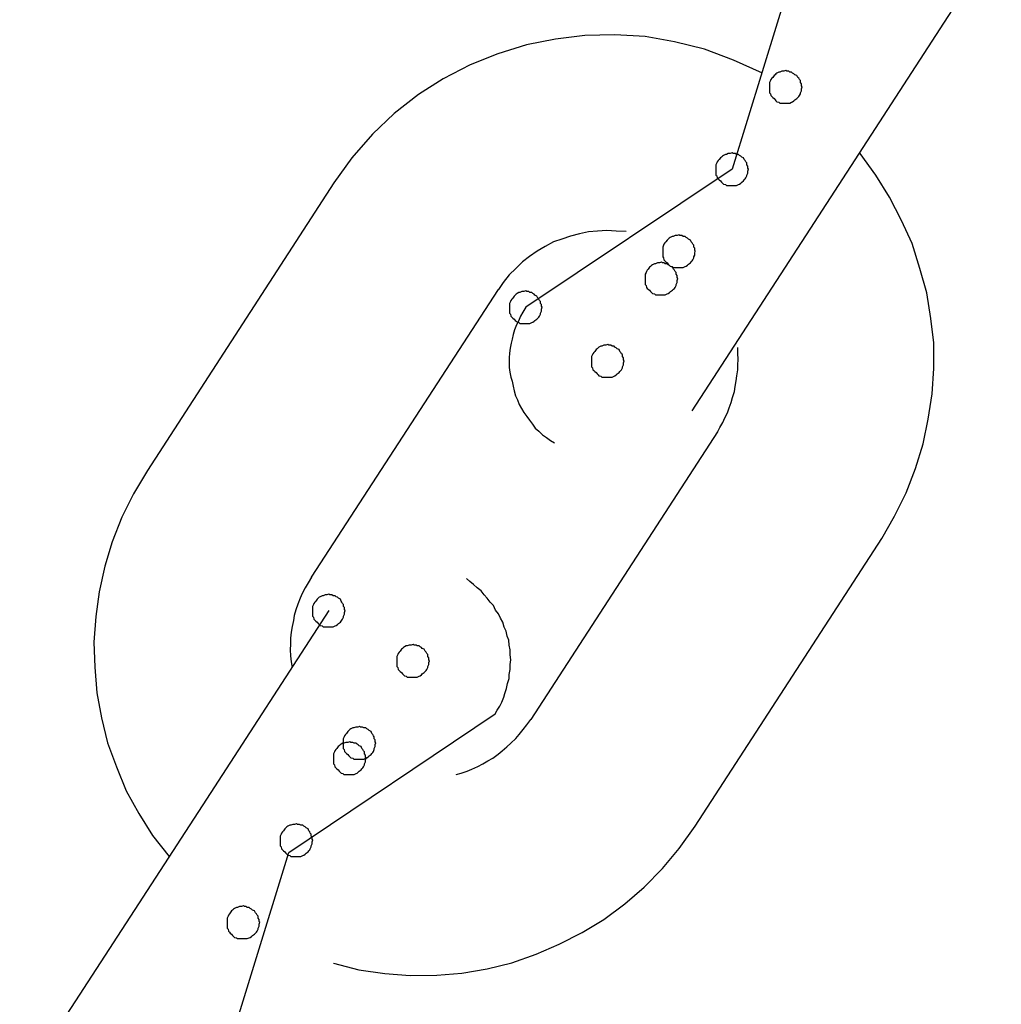
# Model space of a CAD drawing. Extents: x -25.9 to 25.9, y -15.4 to 15.4.
# Drawn here: x 3.7 to 4, y 0.2 to 0.5 of the extents above; entities that cross this region are included whole.
import ezdxf

# ---------------------------------------------------------------- set-up
doc = ezdxf.new("R2010")
doc.units = 0
doc.layers.get('0').update_dxf_attribs({"linetype": 'CONTINUOUS'})

msp = doc.modelspace()

# ---------------------------------------------------------------- linework, layer by layer
at = {"color": 0}
for points in [[(3.9794, 0.5963), (3.9473, 0.4919)], [(3.9794, 0.5963), (3.9473, 0.4919)], [(3.9794, 0.5963), (3.9473, 0.4919)], [(3.9794, 0.5963), (3.9473, 0.4919)], [(3.9794, 0.5963), (3.9473, 0.4919)], [(3.9794, 0.5963), (3.9473, 0.4919)], [(3.9794, 0.5963), (3.9473, 0.4919)], [(3.9794, 0.5963), (3.9473, 0.4919)], [(3.9794, 0.5963), (3.9473, 0.4919)], [(3.9794, 0.5963), (3.9473, 0.4919)], [(3.9794, 0.5963), (3.9473, 0.4919)], [(3.9794, 0.5963), (3.9473, 0.4919)], [(3.9794, 0.5963), (3.9473, 0.4919)], [(3.9794, 0.5963), (3.9473, 0.4919)], [(3.9794, 0.5963), (3.9473, 0.4919)], [(3.9794, 0.5963), (3.9473, 0.4919)], [(3.9794, 0.5963), (3.9473, 0.4919)], [(3.9794, 0.5963), (3.9473, 0.4919)], [(3.9794, 0.5963), (3.9473, 0.4919)], [(3.9794, 0.5963), (3.9473, 0.4919)], [(3.9794, 0.5963), (3.9473, 0.4919)], [(3.9725, 0.4756), (4.0297, 0.5637)], [(3.9725, 0.4756), (4.0297, 0.5637)], [(3.9725, 0.4756), (4.0297, 0.5637)], [(3.9725, 0.4756), (4.0297, 0.5637)], [(3.9725, 0.4756), (4.0297, 0.5637)], [(3.9725, 0.4756), (4.0297, 0.5637)], [(3.9725, 0.4756), (4.0297, 0.5637)], [(3.9725, 0.4756), (4.0297, 0.5637)], [(3.9725, 0.4756), (4.0297, 0.5637)], [(3.9725, 0.4756), (4.0297, 0.5637)], [(3.9725, 0.4756), (4.0297, 0.5637)], [(3.9725, 0.4756), (4.0297, 0.5637)], [(3.9725, 0.4756), (4.0297, 0.5637)], [(3.9725, 0.4756), (4.0297, 0.5637)], [(3.9725, 0.4756), (4.0297, 0.5637)], [(3.9725, 0.4756), (4.0297, 0.5637)], [(3.9725, 0.4756), (4.0297, 0.5637)], [(3.9725, 0.4756), (4.0297, 0.5637)], [(3.9725, 0.4756), (4.0297, 0.5637)], [(3.9725, 0.4756), (4.0297, 0.5637)], [(3.9725, 0.4756), (4.0297, 0.5637)], [(3.9566, 0.5213), (3.9566, 0.5213), (3.9477, 0.5253), (3.9388, 0.5286), (3.9296, 0.5309), (3.9206, 0.5325), (3.9113, 0.533), (3.9022, 0.5328), (3.8932, 0.5317), (3.8843, 0.53), (3.8755, 0.5272), (3.867, 0.5238), (3.8588, 0.5195), (3.8512, 0.5147), (3.8438, 0.5089), (3.8371, 0.5026), (3.8308, 0.4954), (3.8253, 0.4877)], [(3.9687, 0.5171), (3.9687, 0.5171), (3.9685, 0.5174), (3.9685, 0.518), (3.9682, 0.5184), (3.9682, 0.519), (3.9679, 0.5193), (3.9677, 0.5197), (3.9674, 0.52), (3.9671, 0.5206), (3.9665, 0.5208), (3.9662, 0.5211), (3.9658, 0.5213), (3.9655, 0.5216), (3.9649, 0.5216), (3.9646, 0.5219), (3.964, 0.5219), (3.9637, 0.5221), (3.9637, 0.5221), (3.9631, 0.5219), (3.9625, 0.5219), (3.9619, 0.5216), (3.9616, 0.5216), (3.961, 0.5213), (3.9607, 0.5211), (3.9604, 0.5208), (3.9601, 0.5206), (3.9597, 0.52), (3.9594, 0.5197), (3.9591, 0.5193), (3.959, 0.519), (3.9587, 0.5184), (3.9587, 0.518), (3.9587, 0.5174), (3.9587, 0.5171), (3.9587, 0.5171), (3.9587, 0.5165), (3.9587, 0.5159), (3.9587, 0.5153), (3.959, 0.515), (3.9591, 0.5144), (3.9594, 0.5141), (3.9597, 0.5138), (3.9601, 0.5135), (3.9604, 0.5131), (3.9607, 0.5128), (3.961, 0.5125), (3.9616, 0.5124), (3.9619, 0.5121), (3.9625, 0.5121), (3.9631, 0.5121), (3.9637, 0.5121), (3.9637, 0.5121), (3.964, 0.5121), (3.9646, 0.5121), (3.9649, 0.5121), (3.9655, 0.5124), (3.9658, 0.5125), (3.9662, 0.5128), (3.9665, 0.5131), (3.9671, 0.5135), (3.9674, 0.5138), (3.9677, 0.5141), (3.9679, 0.5144), (3.9682, 0.515), (3.9682, 0.5153), (3.9685, 0.5159), (3.9685, 0.5165), (3.9687, 0.5171)], [(3.9523, 0.4919), (3.9523, 0.4919), (3.9521, 0.4922), (3.9521, 0.4928), (3.9518, 0.4932), (3.9518, 0.4938), (3.9515, 0.4941), (3.9513, 0.4945), (3.951, 0.4948), (3.9508, 0.4954), (3.9502, 0.4956), (3.9499, 0.4959), (3.9495, 0.4961), (3.9492, 0.4964), (3.9486, 0.4964), (3.9482, 0.4967), (3.9476, 0.4967), (3.9473, 0.4969), (3.9473, 0.4969), (3.9467, 0.4967), (3.9461, 0.4967), (3.9455, 0.4964), (3.9452, 0.4964), (3.9446, 0.4961), (3.9443, 0.4959), (3.944, 0.4956), (3.9437, 0.4954), (3.9433, 0.4948), (3.943, 0.4945), (3.9427, 0.4941), (3.9426, 0.4938), (3.9423, 0.4932), (3.9423, 0.4928), (3.9423, 0.4922), (3.9423, 0.4919), (3.9423, 0.4919), (3.9423, 0.4913), (3.9423, 0.4907), (3.9423, 0.4901), (3.9426, 0.4898), (3.9427, 0.4892), (3.943, 0.4889), (3.9433, 0.4886), (3.9437, 0.4883), (3.944, 0.4879), (3.9443, 0.4876), (3.9446, 0.4873), (3.9452, 0.4872), (3.9455, 0.4869), (3.9461, 0.4869), (3.9467, 0.4869), (3.9473, 0.4869), (3.9473, 0.4869), (3.9476, 0.4869), (3.9482, 0.4869), (3.9486, 0.4869), (3.9492, 0.4872), (3.9495, 0.4873), (3.9499, 0.4876), (3.9502, 0.4879), (3.9508, 0.4883), (3.951, 0.4886), (3.9513, 0.4889), (3.9515, 0.4892), (3.9518, 0.4898), (3.9518, 0.4901), (3.9521, 0.4907), (3.9521, 0.4913), (3.9523, 0.4919)], [(3.9931, 0.3788), (3.9931, 0.3788), (3.997, 0.3856), (4.0006, 0.3928), (4.0034, 0.4002), (4.0058, 0.4078), (4.0073, 0.4153), (4.0085, 0.4231), (4.009, 0.4309), (4.009, 0.4387), (4.0081, 0.4462), (4.0069, 0.454), (4.0048, 0.4615), (4.0024, 0.4691), (3.9991, 0.4762), (3.9955, 0.4833), (3.9913, 0.49), (3.9865, 0.4967)], [(3.9473, 0.4919), (3.8841, 0.4496)], [(3.9473, 0.4919), (3.8841, 0.4496)], [(3.9473, 0.4919), (3.8841, 0.4496)], [(3.9473, 0.4919), (3.8841, 0.4496)], [(3.9473, 0.4919), (3.8841, 0.4496)], [(3.9473, 0.4919), (3.8841, 0.4496)], [(3.9473, 0.4919), (3.8841, 0.4496)], [(3.9473, 0.4919), (3.8841, 0.4496)], [(3.9473, 0.4919), (3.8841, 0.4496)], [(3.9473, 0.4919), (3.8841, 0.4496)], [(3.9473, 0.4919), (3.8841, 0.4496)], [(3.9473, 0.4919), (3.8841, 0.4496)], [(3.9473, 0.4919), (3.8841, 0.4496)], [(3.9473, 0.4919), (3.8841, 0.4496)], [(3.9473, 0.4919), (3.8841, 0.4496)], [(3.9473, 0.4919), (3.8841, 0.4496)], [(3.9473, 0.4919), (3.8841, 0.4496)], [(3.9473, 0.4919), (3.8841, 0.4496)], [(3.9473, 0.4919), (3.8841, 0.4496)], [(3.9473, 0.4919), (3.8841, 0.4496)], [(3.9473, 0.4919), (3.8841, 0.4496)], [(3.9473, 0.4919), (3.9473, 0.4919)], [(3.9473, 0.4919), (3.9473, 0.4919)], [(3.8253, 0.4877), (3.7682, 0.3996)], [(3.8253, 0.4877), (3.7682, 0.3996)], [(3.8253, 0.4877), (3.7682, 0.3996)], [(3.8253, 0.4877), (3.7682, 0.3996)], [(3.8253, 0.4877), (3.7682, 0.3996)], [(3.8253, 0.4877), (3.7682, 0.3996)], [(3.8253, 0.4877), (3.7682, 0.3996)], [(3.8253, 0.4877), (3.7682, 0.3996)], [(3.8253, 0.4877), (3.7682, 0.3996)], [(3.8253, 0.4877), (3.7682, 0.3996)], [(3.8253, 0.4877), (3.7682, 0.3996)], [(3.8253, 0.4877), (3.7682, 0.3996)], [(3.8253, 0.4877), (3.7682, 0.3996)], [(3.8253, 0.4877), (3.7682, 0.3996)], [(3.8253, 0.4877), (3.7682, 0.3996)], [(3.8253, 0.4877), (3.7682, 0.3996)], [(3.8253, 0.4877), (3.7682, 0.3996)], [(3.8253, 0.4877), (3.7682, 0.3996)], [(3.8253, 0.4877), (3.7682, 0.3996)], [(3.8253, 0.4877), (3.7682, 0.3996)], [(3.8253, 0.4877), (3.7682, 0.3996)], [(3.8253, 0.4877), (3.8253, 0.4877)], [(3.935, 0.4179), (3.9725, 0.4756)], [(3.935, 0.4179), (3.9725, 0.4756)], [(3.935, 0.4179), (3.9725, 0.4756)], [(3.935, 0.4179), (3.9725, 0.4756)], [(3.935, 0.4179), (3.9725, 0.4756)], [(3.935, 0.4179), (3.9725, 0.4756)], [(3.935, 0.4179), (3.9725, 0.4756)], [(3.935, 0.4179), (3.9725, 0.4756)], [(3.935, 0.4179), (3.9725, 0.4756)], [(3.935, 0.4179), (3.9725, 0.4756)], [(3.935, 0.4179), (3.9725, 0.4756)], [(3.935, 0.4179), (3.9725, 0.4756)], [(3.935, 0.4179), (3.9725, 0.4756)], [(3.935, 0.4179), (3.9725, 0.4756)], [(3.935, 0.4179), (3.9725, 0.4756)], [(3.935, 0.4179), (3.9725, 0.4756)], [(3.935, 0.4179), (3.9725, 0.4756)], [(3.935, 0.4179), (3.9725, 0.4756)], [(3.935, 0.4179), (3.9725, 0.4756)], [(3.935, 0.4179), (3.9725, 0.4756)], [(3.935, 0.4179), (3.9725, 0.4756)], [(3.9725, 0.4756), (3.9725, 0.4756)], [(3.9725, 0.4756), (3.9725, 0.4756)], [(3.9148, 0.4728), (3.9148, 0.4728), (3.9118, 0.4729), (3.9089, 0.4731), (3.906, 0.4729), (3.9033, 0.4727), (3.9005, 0.4721), (3.8978, 0.4714), (3.8951, 0.4705), (3.8926, 0.4696), (3.89, 0.4682), (3.8876, 0.4668), (3.8852, 0.4651), (3.8831, 0.4635), (3.881, 0.4615), (3.879, 0.4595), (3.8772, 0.4572), (3.8757, 0.455)], [(3.936, 0.4668), (3.936, 0.4668), (3.9358, 0.4671), (3.9358, 0.4677), (3.9355, 0.468), (3.9355, 0.4686), (3.9352, 0.4689), (3.935, 0.4693), (3.9347, 0.4696), (3.9345, 0.4702), (3.9339, 0.4705), (3.9336, 0.4708), (3.9332, 0.471), (3.9329, 0.4713), (3.9323, 0.4713), (3.9319, 0.4716), (3.9313, 0.4716), (3.931, 0.4718), (3.931, 0.4718), (3.9304, 0.4716), (3.9298, 0.4716), (3.9292, 0.4713), (3.9289, 0.4713), (3.9283, 0.471), (3.928, 0.4708), (3.9277, 0.4705), (3.9274, 0.4702), (3.927, 0.4696), (3.9267, 0.4693), (3.9264, 0.4689), (3.9263, 0.4686), (3.926, 0.468), (3.926, 0.4677), (3.926, 0.4671), (3.926, 0.4668), (3.926, 0.4668), (3.926, 0.4662), (3.926, 0.4656), (3.926, 0.465), (3.9263, 0.4647), (3.9264, 0.4641), (3.9267, 0.4638), (3.927, 0.4635), (3.9274, 0.4632), (3.9277, 0.4628), (3.928, 0.4625), (3.9283, 0.4622), (3.9289, 0.4621), (3.9292, 0.4618), (3.9298, 0.4618), (3.9304, 0.4618), (3.931, 0.4618), (3.931, 0.4618), (3.9313, 0.4618), (3.9319, 0.4618), (3.9323, 0.4618), (3.9329, 0.4621), (3.9332, 0.4622), (3.9336, 0.4625), (3.9339, 0.4628), (3.9345, 0.4632), (3.9347, 0.4635), (3.935, 0.4638), (3.9352, 0.4641), (3.9355, 0.4647), (3.9355, 0.465), (3.9358, 0.4656), (3.9358, 0.4662), (3.936, 0.4668)], [(3.9306, 0.4584), (3.9306, 0.4584), (3.9304, 0.4587), (3.9304, 0.4593), (3.9301, 0.4597), (3.9301, 0.4603), (3.9298, 0.4606), (3.9296, 0.461), (3.9293, 0.4613), (3.929, 0.4619), (3.9284, 0.4621), (3.9281, 0.4624), (3.9277, 0.4626), (3.9274, 0.4629), (3.9268, 0.4629), (3.9265, 0.4632), (3.9259, 0.4632), (3.9256, 0.4634), (3.9256, 0.4634), (3.925, 0.4632), (3.9244, 0.4632), (3.9238, 0.4629), (3.9235, 0.4629), (3.9229, 0.4626), (3.9226, 0.4624), (3.9223, 0.4621), (3.922, 0.4619), (3.9216, 0.4613), (3.9213, 0.461), (3.921, 0.4606), (3.9209, 0.4603), (3.9206, 0.4597), (3.9206, 0.4593), (3.9206, 0.4587), (3.9206, 0.4584), (3.9206, 0.4584), (3.9206, 0.4578), (3.9206, 0.4572), (3.9206, 0.4566), (3.9209, 0.4563), (3.921, 0.4557), (3.9213, 0.4554), (3.9216, 0.4551), (3.922, 0.4548), (3.9223, 0.4544), (3.9226, 0.4541), (3.9229, 0.4538), (3.9235, 0.4537), (3.9238, 0.4534), (3.9244, 0.4534), (3.925, 0.4534), (3.9256, 0.4534), (3.9256, 0.4534), (3.9259, 0.4534), (3.9265, 0.4534), (3.9268, 0.4534), (3.9274, 0.4537), (3.9277, 0.4538), (3.9281, 0.4541), (3.9284, 0.4544), (3.929, 0.4548), (3.9293, 0.4551), (3.9296, 0.4554), (3.9298, 0.4557), (3.9301, 0.4563), (3.9301, 0.4566), (3.9304, 0.4572), (3.9304, 0.4578), (3.9306, 0.4584)], [(3.8185, 0.367), (3.8757, 0.455)], [(3.8185, 0.367), (3.8757, 0.455)], [(3.8185, 0.367), (3.8757, 0.455)], [(3.8185, 0.367), (3.8757, 0.455)], [(3.8185, 0.367), (3.8757, 0.455)], [(3.8185, 0.367), (3.8757, 0.455)], [(3.8185, 0.367), (3.8757, 0.455)], [(3.8185, 0.367), (3.8757, 0.455)], [(3.8185, 0.367), (3.8757, 0.455)], [(3.8185, 0.367), (3.8757, 0.455)], [(3.8185, 0.367), (3.8757, 0.455)], [(3.8185, 0.367), (3.8757, 0.455)], [(3.8185, 0.367), (3.8757, 0.455)], [(3.8185, 0.367), (3.8757, 0.455)], [(3.8185, 0.367), (3.8757, 0.455)], [(3.8185, 0.367), (3.8757, 0.455)], [(3.8185, 0.367), (3.8757, 0.455)], [(3.8185, 0.367), (3.8757, 0.455)], [(3.8185, 0.367), (3.8757, 0.455)], [(3.8185, 0.367), (3.8757, 0.455)], [(3.8185, 0.367), (3.8757, 0.455)], [(3.8757, 0.455), (3.8757, 0.455)], [(3.8891, 0.4496), (3.8891, 0.4496), (3.8889, 0.4499), (3.8889, 0.4505), (3.8886, 0.4508), (3.8886, 0.4514), (3.8883, 0.4517), (3.8881, 0.4521), (3.8878, 0.4524), (3.8875, 0.453), (3.8869, 0.4533), (3.8866, 0.4536), (3.8862, 0.4538), (3.8859, 0.4541), (3.8853, 0.4541), (3.885, 0.4544), (3.8844, 0.4544), (3.8841, 0.4546), (3.8841, 0.4546), (3.8835, 0.4544), (3.8829, 0.4544), (3.8823, 0.4541), (3.882, 0.4541), (3.8814, 0.4538), (3.8811, 0.4536), (3.8808, 0.4533), (3.8805, 0.453), (3.8801, 0.4524), (3.8798, 0.4521), (3.8795, 0.4517), (3.8794, 0.4514), (3.8791, 0.4508), (3.8791, 0.4505), (3.8791, 0.4499), (3.8791, 0.4496), (3.8791, 0.4496), (3.8791, 0.449), (3.8791, 0.4484), (3.8791, 0.4478), (3.8794, 0.4475), (3.8795, 0.4469), (3.8798, 0.4466), (3.8801, 0.4463), (3.8805, 0.446), (3.8808, 0.4456), (3.8811, 0.4453), (3.8814, 0.445), (3.882, 0.4449), (3.8823, 0.4446), (3.8829, 0.4446), (3.8835, 0.4446), (3.8841, 0.4446), (3.8841, 0.4446), (3.8844, 0.4446), (3.885, 0.4446), (3.8853, 0.4446), (3.8859, 0.4449), (3.8862, 0.445), (3.8866, 0.4453), (3.8869, 0.4456), (3.8875, 0.446), (3.8878, 0.4463), (3.8881, 0.4466), (3.8883, 0.4469), (3.8886, 0.4475), (3.8886, 0.4478), (3.8889, 0.4484), (3.8889, 0.449), (3.8891, 0.4496)], [(3.8841, 0.4496), (3.8841, 0.4496), (3.8832, 0.4481), (3.8825, 0.4469), (3.8818, 0.4454), (3.8812, 0.4442), (3.8806, 0.4427), (3.8802, 0.4413), (3.8799, 0.4398), (3.8796, 0.4386), (3.8793, 0.4371), (3.8791, 0.4356), (3.879, 0.4341), (3.879, 0.4327), (3.879, 0.4312), (3.8792, 0.4297), (3.8795, 0.4282), (3.8799, 0.427), (3.8799, 0.427), (3.8802, 0.4255), (3.8805, 0.424), (3.8809, 0.4225), (3.8815, 0.4213), (3.8821, 0.4198), (3.8828, 0.4186), (3.8835, 0.4174), (3.8844, 0.4162), (3.8852, 0.415), (3.8861, 0.4138), (3.887, 0.4126), (3.8881, 0.4117), (3.8892, 0.4106), (3.8904, 0.4097), (3.8916, 0.4088), (3.8929, 0.4081)], [(3.8841, 0.4496), (3.8841, 0.4496)], [(3.9142, 0.4332), (3.9142, 0.4332), (3.914, 0.4335), (3.914, 0.4341), (3.9137, 0.4345), (3.9137, 0.4351), (3.9134, 0.4354), (3.9132, 0.4358), (3.9129, 0.4361), (3.9127, 0.4367), (3.9121, 0.4369), (3.9118, 0.4372), (3.9114, 0.4374), (3.9111, 0.4377), (3.9105, 0.4377), (3.9101, 0.438), (3.9095, 0.438), (3.9092, 0.4382), (3.9092, 0.4382), (3.9086, 0.438), (3.908, 0.438), (3.9074, 0.4377), (3.9071, 0.4377), (3.9065, 0.4374), (3.9062, 0.4372), (3.9059, 0.4369), (3.9056, 0.4367), (3.9052, 0.4361), (3.9049, 0.4358), (3.9046, 0.4354), (3.9045, 0.4351), (3.9042, 0.4345), (3.9042, 0.4341), (3.9042, 0.4335), (3.9042, 0.4332), (3.9042, 0.4332), (3.9042, 0.4326), (3.9042, 0.432), (3.9042, 0.4314), (3.9045, 0.4311), (3.9046, 0.4305), (3.9049, 0.4302), (3.9052, 0.4299), (3.9056, 0.4296), (3.9059, 0.4292), (3.9062, 0.4289), (3.9065, 0.4286), (3.9071, 0.4285), (3.9074, 0.4282), (3.908, 0.4282), (3.9086, 0.4282), (3.9092, 0.4282), (3.9092, 0.4282), (3.9095, 0.4282), (3.9101, 0.4282), (3.9105, 0.4282), (3.9111, 0.4285), (3.9114, 0.4286), (3.9118, 0.4289), (3.9121, 0.4292), (3.9127, 0.4296), (3.9129, 0.4299), (3.9132, 0.4302), (3.9134, 0.4305), (3.9137, 0.4311), (3.9137, 0.4314), (3.914, 0.432), (3.914, 0.4326), (3.9142, 0.4332)], [(3.9428, 0.4114), (3.9428, 0.4114), (3.9435, 0.4128), (3.9444, 0.4143), (3.945, 0.4158), (3.9459, 0.4173), (3.9464, 0.4188), (3.947, 0.4205), (3.9474, 0.422), (3.948, 0.4238), (3.9482, 0.4253), (3.9485, 0.4271), (3.9487, 0.4286), (3.949, 0.4304), (3.949, 0.4319), (3.9491, 0.4337), (3.949, 0.4355), (3.949, 0.4373)], [(3.935, 0.4179), (3.935, 0.4179)], [(3.9428, 0.4115), (3.8856, 0.3234)], [(3.9428, 0.4115), (3.8856, 0.3234)], [(3.9428, 0.4115), (3.8856, 0.3234)], [(3.9428, 0.4115), (3.8856, 0.3234)], [(3.9428, 0.4115), (3.8856, 0.3234)], [(3.9428, 0.4115), (3.8856, 0.3234)], [(3.9428, 0.4115), (3.8856, 0.3234)], [(3.9428, 0.4115), (3.8856, 0.3234)], [(3.9428, 0.4115), (3.8856, 0.3234)], [(3.9428, 0.4115), (3.8856, 0.3234)], [(3.9428, 0.4115), (3.8856, 0.3234)], [(3.9428, 0.4115), (3.8856, 0.3234)], [(3.9428, 0.4115), (3.8856, 0.3234)], [(3.9428, 0.4115), (3.8856, 0.3234)], [(3.9428, 0.4115), (3.8856, 0.3234)], [(3.9428, 0.4115), (3.8856, 0.3234)], [(3.9428, 0.4115), (3.8856, 0.3234)], [(3.9428, 0.4115), (3.8856, 0.3234)], [(3.9428, 0.4115), (3.8856, 0.3234)], [(3.9428, 0.4115), (3.8856, 0.3234)], [(3.9428, 0.4115), (3.8856, 0.3234)], [(3.9428, 0.4115), (3.9428, 0.4115)], [(3.7682, 0.3996), (3.7682, 0.3996), (3.764, 0.3925), (3.7604, 0.3853), (3.7574, 0.3778), (3.7552, 0.3703), (3.7534, 0.3625), (3.7524, 0.3549), (3.7518, 0.3471), (3.7521, 0.3394), (3.7527, 0.3316), (3.7542, 0.3239), (3.756, 0.3163), (3.7587, 0.3089), (3.7617, 0.3016), (3.7656, 0.2946), (3.7698, 0.2879), (3.7749, 0.2815)], [(3.7682, 0.3996), (3.7682, 0.3996)], [(3.9359, 0.2907), (3.9931, 0.3788)], [(3.9359, 0.2907), (3.9931, 0.3788)], [(3.9359, 0.2907), (3.9931, 0.3788)], [(3.9359, 0.2907), (3.9931, 0.3788)], [(3.9359, 0.2907), (3.9931, 0.3788)], [(3.9359, 0.2907), (3.9931, 0.3788)], [(3.9359, 0.2907), (3.9931, 0.3788)], [(3.9359, 0.2907), (3.9931, 0.3788)], [(3.9359, 0.2907), (3.9931, 0.3788)], [(3.9359, 0.2907), (3.9931, 0.3788)], [(3.9359, 0.2907), (3.9931, 0.3788)], [(3.9359, 0.2907), (3.9931, 0.3788)], [(3.9359, 0.2907), (3.9931, 0.3788)], [(3.9359, 0.2907), (3.9931, 0.3788)], [(3.9359, 0.2907), (3.9931, 0.3788)], [(3.9359, 0.2907), (3.9931, 0.3788)], [(3.9359, 0.2907), (3.9931, 0.3788)], [(3.9359, 0.2907), (3.9931, 0.3788)], [(3.9359, 0.2907), (3.9931, 0.3788)], [(3.9359, 0.2907), (3.9931, 0.3788)], [(3.9359, 0.2907), (3.9931, 0.3788)], [(3.9931, 0.3788), (3.9931, 0.3788)], [(3.8185, 0.367), (3.8185, 0.367), (3.8174, 0.3652), (3.8165, 0.3637), (3.8156, 0.362), (3.815, 0.3605), (3.8143, 0.3587), (3.8137, 0.357), (3.8132, 0.3552), (3.8129, 0.3537), (3.8125, 0.3519), (3.8122, 0.3501), (3.812, 0.3483), (3.812, 0.3465), (3.8119, 0.3447), (3.812, 0.3429), (3.8122, 0.3411), (3.8125, 0.3393)], [(3.8185, 0.367), (3.8185, 0.367)], [(3.8747, 0.3251), (3.8747, 0.3251), (3.8753, 0.3263), (3.8761, 0.3275), (3.8767, 0.3287), (3.8774, 0.3302), (3.8777, 0.3314), (3.8782, 0.3329), (3.8785, 0.3344), (3.879, 0.3359), (3.879, 0.3372), (3.8793, 0.3387), (3.8793, 0.3402), (3.8795, 0.3417), (3.8793, 0.3432), (3.8793, 0.3447), (3.879, 0.3462), (3.8789, 0.3477), (3.8789, 0.3477), (3.8784, 0.3489), (3.8781, 0.3504), (3.8775, 0.3517), (3.8771, 0.3532), (3.8763, 0.3544), (3.8757, 0.3557), (3.8748, 0.3569), (3.8742, 0.3583), (3.8732, 0.3593), (3.8723, 0.3605), (3.8713, 0.3616), (3.8704, 0.3628), (3.8692, 0.3637), (3.8681, 0.3647), (3.8669, 0.3656), (3.8659, 0.3666)], [(3.8288, 0.3568), (3.8288, 0.3568), (3.8286, 0.3571), (3.8286, 0.3577), (3.8283, 0.358), (3.8283, 0.3586), (3.828, 0.3589), (3.8278, 0.3593), (3.8275, 0.3596), (3.8273, 0.3602), (3.8267, 0.3605), (3.8264, 0.3608), (3.826, 0.361), (3.8257, 0.3613), (3.8251, 0.3613), (3.8247, 0.3616), (3.8241, 0.3616), (3.8238, 0.3618), (3.8238, 0.3618), (3.8232, 0.3616), (3.8226, 0.3616), (3.822, 0.3613), (3.8217, 0.3613), (3.8211, 0.361), (3.8208, 0.3608), (3.8205, 0.3605), (3.8202, 0.3602), (3.8198, 0.3596), (3.8195, 0.3593), (3.8192, 0.3589), (3.8191, 0.3586), (3.8188, 0.358), (3.8188, 0.3577), (3.8188, 0.3571), (3.8188, 0.3568), (3.8188, 0.3568), (3.8188, 0.3562), (3.8188, 0.3556), (3.8188, 0.355), (3.8191, 0.3547), (3.8192, 0.3541), (3.8195, 0.3538), (3.8198, 0.3535), (3.8202, 0.3532), (3.8205, 0.3528), (3.8208, 0.3525), (3.8211, 0.3522), (3.8217, 0.3521), (3.822, 0.3518), (3.8226, 0.3518), (3.8232, 0.3518), (3.8238, 0.3518), (3.8238, 0.3518), (3.8241, 0.3518), (3.8247, 0.3518), (3.8251, 0.3518), (3.8257, 0.3521), (3.826, 0.3522), (3.8264, 0.3525), (3.8267, 0.3528), (3.8273, 0.3532), (3.8275, 0.3535), (3.8278, 0.3538), (3.828, 0.3541), (3.8283, 0.3547), (3.8283, 0.355), (3.8286, 0.3556), (3.8286, 0.3562), (3.8288, 0.3568)], [(3.8238, 0.3568), (3.7863, 0.299)], [(3.8238, 0.3568), (3.7863, 0.299)], [(3.8238, 0.3568), (3.7863, 0.299)], [(3.8238, 0.3568), (3.7863, 0.299)], [(3.8238, 0.3568), (3.7863, 0.299)], [(3.8238, 0.3568), (3.7863, 0.299)], [(3.8238, 0.3568), (3.7863, 0.299)], [(3.8238, 0.3568), (3.7863, 0.299)], [(3.8238, 0.3568), (3.7863, 0.299)], [(3.8238, 0.3568), (3.7863, 0.299)], [(3.8238, 0.3568), (3.7863, 0.299)], [(3.8238, 0.3568), (3.7863, 0.299)], [(3.8238, 0.3568), (3.7863, 0.299)], [(3.8238, 0.3568), (3.7863, 0.299)], [(3.8238, 0.3568), (3.7863, 0.299)], [(3.8238, 0.3568), (3.7863, 0.299)], [(3.8238, 0.3568), (3.7863, 0.299)], [(3.8238, 0.3568), (3.7863, 0.299)], [(3.8238, 0.3568), (3.7863, 0.299)], [(3.8238, 0.3568), (3.7863, 0.299)], [(3.8238, 0.3568), (3.7863, 0.299)], [(3.8238, 0.3568), (3.8238, 0.3568)], [(3.8546, 0.3414), (3.8546, 0.3414), (3.8544, 0.3417), (3.8544, 0.3423), (3.8541, 0.3427), (3.8541, 0.3433), (3.8538, 0.3436), (3.8536, 0.344), (3.8533, 0.3443), (3.853, 0.3449), (3.8524, 0.3451), (3.8521, 0.3454), (3.8517, 0.3456), (3.8514, 0.3459), (3.8508, 0.3459), (3.8505, 0.3462), (3.8499, 0.3462), (3.8496, 0.3464), (3.8496, 0.3464), (3.849, 0.3462), (3.8484, 0.3462), (3.8478, 0.3459), (3.8475, 0.3459), (3.8469, 0.3456), (3.8466, 0.3454), (3.8463, 0.3451), (3.846, 0.3449), (3.8456, 0.3443), (3.8453, 0.344), (3.845, 0.3436), (3.8449, 0.3433), (3.8446, 0.3427), (3.8446, 0.3423), (3.8446, 0.3417), (3.8446, 0.3414), (3.8446, 0.3414), (3.8446, 0.3408), (3.8446, 0.3402), (3.8446, 0.3396), (3.8449, 0.3393), (3.845, 0.3387), (3.8453, 0.3384), (3.8456, 0.3381), (3.846, 0.3378), (3.8463, 0.3374), (3.8466, 0.3371), (3.8469, 0.3368), (3.8475, 0.3367), (3.8478, 0.3364), (3.8484, 0.3364), (3.849, 0.3364), (3.8496, 0.3364), (3.8496, 0.3364), (3.8499, 0.3364), (3.8505, 0.3364), (3.8508, 0.3364), (3.8514, 0.3367), (3.8517, 0.3368), (3.8521, 0.3371), (3.8524, 0.3374), (3.853, 0.3378), (3.8533, 0.3381), (3.8536, 0.3384), (3.8538, 0.3387), (3.8541, 0.3393), (3.8541, 0.3396), (3.8544, 0.3402), (3.8544, 0.3408), (3.8546, 0.3414)], [(3.8115, 0.2827), (3.8747, 0.3251)], [(3.8115, 0.2827), (3.8747, 0.3251)], [(3.8115, 0.2827), (3.8747, 0.3251)], [(3.8115, 0.2827), (3.8747, 0.3251)], [(3.8115, 0.2827), (3.8747, 0.3251)], [(3.8115, 0.2827), (3.8747, 0.3251)], [(3.8115, 0.2827), (3.8747, 0.3251)], [(3.8115, 0.2827), (3.8747, 0.3251)], [(3.8115, 0.2827), (3.8747, 0.3251)], [(3.8115, 0.2827), (3.8747, 0.3251)], [(3.8115, 0.2827), (3.8747, 0.3251)], [(3.8115, 0.2827), (3.8747, 0.3251)], [(3.8115, 0.2827), (3.8747, 0.3251)], [(3.8115, 0.2827), (3.8747, 0.3251)], [(3.8115, 0.2827), (3.8747, 0.3251)], [(3.8115, 0.2827), (3.8747, 0.3251)], [(3.8115, 0.2827), (3.8747, 0.3251)], [(3.8115, 0.2827), (3.8747, 0.3251)], [(3.8115, 0.2827), (3.8747, 0.3251)], [(3.8115, 0.2827), (3.8747, 0.3251)], [(3.8115, 0.2827), (3.8747, 0.3251)], [(3.8628, 0.3066), (3.8628, 0.3066), (3.8643, 0.307), (3.8661, 0.3076), (3.8676, 0.3082), (3.8694, 0.309), (3.8709, 0.3098), (3.8725, 0.3107), (3.874, 0.3116), (3.8756, 0.3128), (3.8768, 0.3138), (3.8783, 0.315), (3.8795, 0.3162), (3.881, 0.3176), (3.8821, 0.3188), (3.8833, 0.3203), (3.8844, 0.3218), (3.8856, 0.3234)], [(3.8747, 0.3251), (3.8747, 0.3251)], [(3.8856, 0.3234), (3.8856, 0.3234)], [(3.8382, 0.3163), (3.8382, 0.3163), (3.838, 0.3166), (3.838, 0.3172), (3.8377, 0.3175), (3.8377, 0.3181), (3.8374, 0.3184), (3.8372, 0.3188), (3.8369, 0.3191), (3.8367, 0.3197), (3.8361, 0.32), (3.8358, 0.3203), (3.8354, 0.3205), (3.8351, 0.3208), (3.8345, 0.3208), (3.8341, 0.3211), (3.8335, 0.3211), (3.8332, 0.3213), (3.8332, 0.3213), (3.8326, 0.3211), (3.832, 0.3211), (3.8314, 0.3208), (3.8311, 0.3208), (3.8305, 0.3205), (3.8302, 0.3203), (3.8299, 0.32), (3.8296, 0.3197), (3.8292, 0.3191), (3.8289, 0.3188), (3.8286, 0.3184), (3.8285, 0.3181), (3.8282, 0.3175), (3.8282, 0.3172), (3.8282, 0.3166), (3.8282, 0.3163), (3.8282, 0.3163), (3.8282, 0.3157), (3.8282, 0.3151), (3.8282, 0.3145), (3.8285, 0.3142), (3.8286, 0.3136), (3.8289, 0.3133), (3.8292, 0.313), (3.8296, 0.3127), (3.8299, 0.3123), (3.8302, 0.312), (3.8305, 0.3117), (3.8311, 0.3116), (3.8314, 0.3113), (3.832, 0.3113), (3.8326, 0.3113), (3.8332, 0.3113), (3.8332, 0.3113), (3.8335, 0.3113), (3.8341, 0.3113), (3.8345, 0.3113), (3.8351, 0.3116), (3.8354, 0.3117), (3.8358, 0.312), (3.8361, 0.3123), (3.8367, 0.3127), (3.8369, 0.313), (3.8372, 0.3133), (3.8374, 0.3136), (3.8377, 0.3142), (3.8377, 0.3145), (3.838, 0.3151), (3.838, 0.3157), (3.8382, 0.3163)], [(3.8352, 0.3116), (3.8352, 0.3116), (3.835, 0.3119), (3.835, 0.3125), (3.8347, 0.3129), (3.8347, 0.3135), (3.8344, 0.3138), (3.8342, 0.3142), (3.8339, 0.3145), (3.8337, 0.3151), (3.8331, 0.3153), (3.8328, 0.3156), (3.8324, 0.3158), (3.8321, 0.3161), (3.8315, 0.3161), (3.8311, 0.3164), (3.8305, 0.3164), (3.8302, 0.3166), (3.8302, 0.3166), (3.8296, 0.3164), (3.829, 0.3164), (3.8284, 0.3161), (3.8281, 0.3161), (3.8275, 0.3158), (3.8272, 0.3156), (3.8269, 0.3153), (3.8266, 0.3151), (3.8262, 0.3145), (3.8259, 0.3142), (3.8256, 0.3138), (3.8255, 0.3135), (3.8252, 0.3129), (3.8252, 0.3125), (3.8252, 0.3119), (3.8252, 0.3116), (3.8252, 0.3116), (3.8252, 0.311), (3.8252, 0.3104), (3.8252, 0.3098), (3.8255, 0.3095), (3.8256, 0.3089), (3.8259, 0.3086), (3.8262, 0.3083), (3.8266, 0.308), (3.8269, 0.3076), (3.8272, 0.3073), (3.8275, 0.307), (3.8281, 0.3069), (3.8284, 0.3066), (3.829, 0.3066), (3.8296, 0.3066), (3.8302, 0.3066), (3.8302, 0.3066), (3.8305, 0.3066), (3.8311, 0.3066), (3.8315, 0.3066), (3.8321, 0.3069), (3.8324, 0.307), (3.8328, 0.3073), (3.8331, 0.3076), (3.8337, 0.308), (3.8339, 0.3083), (3.8342, 0.3086), (3.8344, 0.3089), (3.8347, 0.3095), (3.8347, 0.3098), (3.835, 0.3104), (3.835, 0.311), (3.8352, 0.3116)], [(3.7863, 0.299), (3.7291, 0.211)], [(3.7863, 0.299), (3.7291, 0.211)], [(3.7863, 0.299), (3.7291, 0.211)], [(3.7863, 0.299), (3.7291, 0.211)], [(3.7863, 0.299), (3.7291, 0.211)], [(3.7863, 0.299), (3.7291, 0.211)], [(3.7863, 0.299), (3.7291, 0.211)], [(3.7863, 0.299), (3.7291, 0.211)], [(3.7863, 0.299), (3.7291, 0.211)], [(3.7863, 0.299), (3.7291, 0.211)], [(3.7863, 0.299), (3.7291, 0.211)], [(3.7863, 0.299), (3.7291, 0.211)], [(3.7863, 0.299), (3.7291, 0.211)], [(3.7863, 0.299), (3.7291, 0.211)], [(3.7863, 0.299), (3.7291, 0.211)], [(3.7863, 0.299), (3.7291, 0.211)], [(3.7863, 0.299), (3.7291, 0.211)], [(3.7863, 0.299), (3.7291, 0.211)], [(3.7863, 0.299), (3.7291, 0.211)], [(3.7863, 0.299), (3.7291, 0.211)], [(3.7863, 0.299), (3.7291, 0.211)], [(3.7863, 0.299), (3.7863, 0.299)], [(3.7863, 0.299), (3.7863, 0.299)], [(3.8189, 0.2865), (3.8189, 0.2865), (3.8187, 0.2868), (3.8187, 0.2874), (3.8184, 0.2877), (3.8184, 0.2883), (3.8181, 0.2886), (3.8179, 0.289), (3.8176, 0.2893), (3.8174, 0.2899), (3.8168, 0.2902), (3.8165, 0.2905), (3.8161, 0.2907), (3.8158, 0.291), (3.8152, 0.291), (3.8148, 0.2913), (3.8142, 0.2913), (3.8139, 0.2915), (3.8139, 0.2915), (3.8133, 0.2913), (3.8127, 0.2913), (3.8121, 0.291), (3.8118, 0.291), (3.8112, 0.2907), (3.8109, 0.2905), (3.8106, 0.2902), (3.8103, 0.2899), (3.8099, 0.2893), (3.8096, 0.289), (3.8093, 0.2886), (3.8092, 0.2883), (3.8089, 0.2877), (3.8089, 0.2874), (3.8089, 0.2868), (3.8089, 0.2865), (3.8089, 0.2865), (3.8089, 0.2859), (3.8089, 0.2853), (3.8089, 0.2847), (3.8092, 0.2844), (3.8093, 0.2838), (3.8096, 0.2835), (3.8099, 0.2832), (3.8103, 0.2829), (3.8106, 0.2825), (3.8109, 0.2822), (3.8112, 0.2819), (3.8118, 0.2818), (3.8121, 0.2815), (3.8127, 0.2815), (3.8133, 0.2815), (3.8139, 0.2815), (3.8139, 0.2815), (3.8142, 0.2815), (3.8148, 0.2815), (3.8152, 0.2815), (3.8158, 0.2818), (3.8161, 0.2819), (3.8165, 0.2822), (3.8168, 0.2825), (3.8174, 0.2829), (3.8176, 0.2832), (3.8179, 0.2835), (3.8181, 0.2838), (3.8184, 0.2844), (3.8184, 0.2847), (3.8187, 0.2853), (3.8187, 0.2859), (3.8189, 0.2865)], [(3.8252, 0.2488), (3.8252, 0.2488), (3.833, 0.2468), (3.8409, 0.2456), (3.8487, 0.245), (3.8568, 0.2451), (3.8645, 0.2457), (3.8723, 0.2471), (3.8798, 0.2489), (3.8873, 0.2516), (3.8943, 0.2546), (3.9013, 0.2582), (3.908, 0.2622), (3.9144, 0.267), (3.9203, 0.2721), (3.9259, 0.2778), (3.9311, 0.2839), (3.9359, 0.2907)], [(3.9359, 0.2907), (3.9359, 0.2907)], [(3.7794, 0.1783), (3.8115, 0.2827)], [(3.7794, 0.1783), (3.8115, 0.2827)], [(3.7794, 0.1783), (3.8115, 0.2827)], [(3.7794, 0.1783), (3.8115, 0.2827)], [(3.7794, 0.1783), (3.8115, 0.2827)], [(3.7794, 0.1783), (3.8115, 0.2827)], [(3.7794, 0.1783), (3.8115, 0.2827)], [(3.7794, 0.1783), (3.8115, 0.2827)], [(3.7794, 0.1783), (3.8115, 0.2827)], [(3.7794, 0.1783), (3.8115, 0.2827)], [(3.7794, 0.1783), (3.8115, 0.2827)], [(3.7794, 0.1783), (3.8115, 0.2827)], [(3.7794, 0.1783), (3.8115, 0.2827)], [(3.7794, 0.1783), (3.8115, 0.2827)], [(3.7794, 0.1783), (3.8115, 0.2827)], [(3.7794, 0.1783), (3.8115, 0.2827)], [(3.7794, 0.1783), (3.8115, 0.2827)], [(3.7794, 0.1783), (3.8115, 0.2827)], [(3.7794, 0.1783), (3.8115, 0.2827)], [(3.7794, 0.1783), (3.8115, 0.2827)], [(3.7794, 0.1783), (3.8115, 0.2827)], [(3.8115, 0.2827), (3.8115, 0.2827)], [(3.8115, 0.2827), (3.8115, 0.2827)], [(3.8026, 0.2613), (3.8026, 0.2613), (3.8024, 0.2616), (3.8024, 0.2622), (3.8021, 0.2626), (3.8021, 0.2632), (3.8018, 0.2635), (3.8016, 0.2639), (3.8013, 0.2642), (3.801, 0.2648), (3.8004, 0.265), (3.8001, 0.2653), (3.7997, 0.2655), (3.7994, 0.2658), (3.7988, 0.2658), (3.7985, 0.2661), (3.7979, 0.2661), (3.7976, 0.2663), (3.7976, 0.2663), (3.797, 0.2661), (3.7964, 0.2661), (3.7958, 0.2658), (3.7955, 0.2658), (3.7949, 0.2655), (3.7946, 0.2653), (3.7943, 0.265), (3.794, 0.2648), (3.7936, 0.2642), (3.7933, 0.2639), (3.793, 0.2635), (3.7929, 0.2632), (3.7926, 0.2626), (3.7926, 0.2622), (3.7926, 0.2616), (3.7926, 0.2613), (3.7926, 0.2613), (3.7926, 0.2607), (3.7926, 0.2601), (3.7926, 0.2595), (3.7929, 0.2592), (3.793, 0.2586), (3.7933, 0.2583), (3.7936, 0.258), (3.794, 0.2577), (3.7943, 0.2573), (3.7946, 0.257), (3.7949, 0.2567), (3.7955, 0.2566), (3.7958, 0.2563), (3.7964, 0.2563), (3.797, 0.2563), (3.7976, 0.2563), (3.7976, 0.2563), (3.7979, 0.2563), (3.7985, 0.2563), (3.7988, 0.2563), (3.7994, 0.2566), (3.7997, 0.2567), (3.8001, 0.257), (3.8004, 0.2573), (3.801, 0.2577), (3.8013, 0.258), (3.8016, 0.2583), (3.8018, 0.2586), (3.8021, 0.2592), (3.8021, 0.2595), (3.8024, 0.2601), (3.8024, 0.2607), (3.8026, 0.2613)]]:
    msp.add_lwpolyline(points, dxfattribs=at)

doc.saveas('drawing.dxf')
